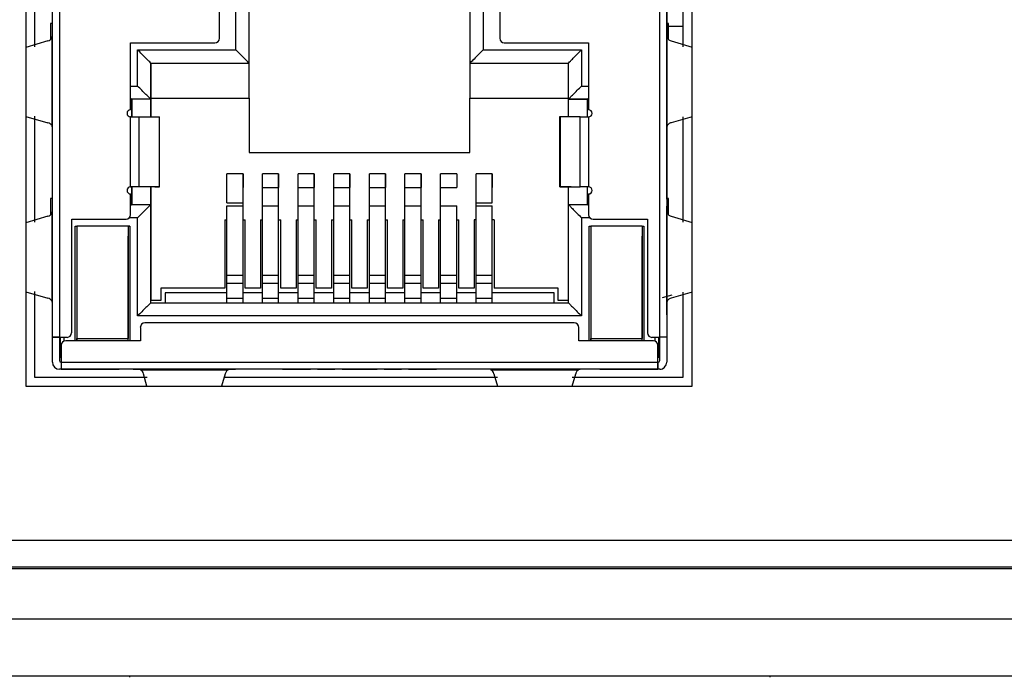
# Model space of a CAD drawing. Units: inches. Extents: x 0 to 22, y 0 to 17.
# Drawn here: x 6.9 to 8, y 12.9 to 13.7 of the extents above; entities that cross this region are included whole.
import ezdxf

# ---------------------------------------------------------------- set-up
doc = ezdxf.new("R2010")
doc.units = ezdxf.units.IN
doc.header["$MEASUREMENT"] = 0

msp = doc.modelspace()

# ---------------------------------------------------------------- linework, layer by layer
at = {"color": 7, "linetype": 'Continuous', "lineweight": 25}
for p, q in [((6.9366, 13.7349), (6.9366, 13.2426)), ((7.6853, 13.2426), (7.6853, 13.7349)), ((6.9466, 13.7252), (6.9466, 13.6235)), ((7.6753, 13.6234), (7.6753, 13.7252)), ((7.1542, 13.6332), (7.1542, 13.6989)), ((7.4692, 13.6989), (7.4692, 13.6332)), ((6.9666, 13.2974), (6.9666, 13.6899)), ((6.9745, 13.6899), (6.9745, 13.2974)), ((7.1727, 13.6202), (7.1727, 13.6844)), ((7.4507, 13.6844), (7.4507, 13.6202)), ((7.6489, 13.2974), (7.6489, 13.6899)), ((7.6568, 13.6899), (7.6568, 13.2974)), ((7.6568, 13.6496), (7.6568, 13.6773)), ((7.1877, 13.6052), (7.1877, 13.6694)), ((7.4357, 13.6694), (7.4357, 13.6052)), ((6.9646, 13.6499), (6.9646, 13.6321)), ((6.9666, 13.6499), (6.9646, 13.6499)), ((6.9666, 13.6499), (6.9646, 13.6499)), ((7.6587, 13.6499), (7.6568, 13.6499)), ((7.6568, 13.6417), (7.6568, 13.6496)), ((7.6568, 13.6316), (7.6568, 13.6494)), ((7.6587, 13.6321), (7.6587, 13.6499)), ((7.6587, 13.6469), (7.6753, 13.6469)), ((6.9615, 13.6303), (6.9366, 13.6228)), ((6.9661, 13.6336), (6.9661, 13.5351)), ((7.6568, 13.6316), (7.6568, 13.6381)), ((7.6568, 13.5307), (7.6568, 13.6381)), ((7.6568, 13.6316), (7.6568, 13.6316)), ((7.6573, 13.5351), (7.6573, 13.6336)), ((7.6619, 13.6303), (7.6853, 13.6232)), ((7.0544, 13.6281), (7.1491, 13.6281)), ((7.0544, 13.5529), (7.0544, 13.6281)), ((7.0623, 13.6202), (7.1727, 13.6202)), ((7.0623, 13.5796), (7.0623, 13.6202)), ((7.4507, 13.6202), (7.5611, 13.6202)), ((7.4743, 13.6281), (7.569, 13.6281)), ((7.5611, 13.6202), (7.5611, 13.5796)), ((7.569, 13.6281), (7.569, 13.5529)), ((7.6568, 13.545), (7.6568, 13.6237)), ((7.6568, 13.545), (7.6568, 13.6237)), ((7.0772, 13.6052), (7.1877, 13.6052)), ((7.0772, 13.5647), (7.0772, 13.6052)), ((7.0772, 13.6052), (7.0772, 13.6052)), ((7.0772, 13.6052), (7.0772, 13.5659)), ((7.1877, 13.6052), (7.1877, 13.6052)), ((7.1877, 13.5659), (7.1877, 13.6052)), ((7.4357, 13.6052), (7.5461, 13.6052)), ((7.4357, 13.6052), (7.4357, 13.5659)), ((7.5461, 13.6052), (7.5461, 13.5647)), ((7.0558, 13.5647), (7.0558, 13.545)), ((7.0772, 13.5647), (7.0558, 13.5647)), ((7.0558, 13.5647), (7.0558, 13.5647)), ((7.0558, 13.545), (7.0558, 13.5647)), ((7.0772, 13.5647), (7.0558, 13.5647)), ((7.0772, 13.5659), (7.0772, 13.545)), ((7.0772, 13.5659), (7.1877, 13.5659)), ((7.0772, 13.545), (7.0772, 13.5647)), ((7.0772, 13.5647), (7.0772, 13.5647)), ((7.1877, 13.5659), (7.1877, 13.5048)), ((7.1877, 13.5659), (7.1877, 13.5659)), ((7.4357, 13.5048), (7.4357, 13.5659)), ((7.4357, 13.5659), (7.5461, 13.5659)), ((7.5676, 13.5647), (7.5461, 13.5647)), ((7.5461, 13.5647), (7.5461, 13.545)), ((7.5461, 13.5647), (7.5676, 13.5647)), ((7.5676, 13.545), (7.5676, 13.5647)), ((6.9366, 13.5455), (6.9615, 13.5384)), ((6.9466, 13.5457), (6.9466, 13.4267)), ((7.0544, 13.4663), (7.0544, 13.545)), ((7.0544, 13.545), (7.0639, 13.545)), ((7.0563, 13.545), (7.0544, 13.545)), ((7.0639, 13.545), (7.0639, 13.4663)), ((7.0639, 13.545), (7.0865, 13.545)), ((7.0865, 13.545), (7.087, 13.545)), ((7.0865, 13.545), (7.0865, 13.4663)), ((7.087, 13.4663), (7.087, 13.545)), ((7.5364, 13.545), (7.5364, 13.4663)), ((7.5369, 13.545), (7.5364, 13.545)), ((7.5595, 13.545), (7.5369, 13.545)), ((7.5369, 13.545), (7.5369, 13.4663)), ((7.5595, 13.4663), (7.5595, 13.545)), ((7.5595, 13.545), (7.569, 13.545)), ((7.569, 13.545), (7.569, 13.4663)), ((7.6853, 13.545), (7.6619, 13.5384)), ((7.6753, 13.4266), (7.6753, 13.5448)), ((7.6568, 13.5193), (7.6568, 13.5307)), ((7.6568, 13.527), (7.6568, 13.5192)), ((7.6568, 13.4526), (7.6568, 13.5192)), ((7.1877, 13.5048), (7.4357, 13.5048)), ((7.1808, 13.4808), (7.1627, 13.4808)), ((7.1627, 13.4485), (7.1627, 13.4808)), ((7.1627, 13.4658), (7.1627, 13.4808)), ((7.1808, 13.4485), (7.1808, 13.4808)), ((7.1808, 13.4808), (7.1808, 13.4658)), ((7.2027, 13.4658), (7.2027, 13.4808)), ((7.2027, 13.4485), (7.2027, 13.4808)), ((7.2208, 13.4808), (7.2027, 13.4808)), ((7.2208, 13.4808), (7.2208, 13.4658)), ((7.2208, 13.4485), (7.2208, 13.4808)), ((7.2427, 13.4658), (7.2427, 13.4808)), ((7.2427, 13.4485), (7.2427, 13.4808)), ((7.2608, 13.4808), (7.2427, 13.4808)), ((7.2608, 13.4808), (7.2608, 13.4658)), ((7.2608, 13.4485), (7.2608, 13.4808)), ((7.2827, 13.4658), (7.2827, 13.4808)), ((7.2827, 13.4485), (7.2827, 13.4808)), ((7.3008, 13.4808), (7.2827, 13.4808)), ((7.3008, 13.4808), (7.3008, 13.4658)), ((7.3008, 13.4485), (7.3008, 13.4808)), ((7.3227, 13.4658), (7.3227, 13.4808)), ((7.3227, 13.4485), (7.3227, 13.4808)), ((7.3408, 13.4808), (7.3227, 13.4808)), ((7.3408, 13.4808), (7.3408, 13.4658)), ((7.3408, 13.4485), (7.3408, 13.4808)), ((7.3627, 13.4658), (7.3627, 13.4808)), ((7.3627, 13.4485), (7.3627, 13.4808)), ((7.3808, 13.4808), (7.3627, 13.4808)), ((7.3808, 13.4808), (7.3808, 13.4658)), ((7.3808, 13.4485), (7.3808, 13.4808)), ((7.4027, 13.4658), (7.4027, 13.4808)), ((7.4027, 13.4485), (7.4027, 13.4808)), ((7.4208, 13.4808), (7.4027, 13.4808)), ((7.4208, 13.4808), (7.4208, 13.4658)), ((7.4427, 13.4485), (7.4427, 13.4808)), ((7.4427, 13.4658), (7.4427, 13.4808)), ((7.4608, 13.4808), (7.4427, 13.4808)), ((7.4608, 13.4485), (7.4608, 13.4808)), ((7.4608, 13.4808), (7.4608, 13.4658)), ((7.0639, 13.4663), (7.0544, 13.4663)), ((7.0544, 13.4663), (7.0563, 13.4663)), ((7.0558, 13.4663), (7.0558, 13.4466)), ((7.0558, 13.4466), (7.0558, 13.4663)), ((7.0865, 13.4663), (7.0639, 13.4663)), ((7.0789, 13.4663), (7.074, 13.4663)), ((7.0772, 13.4466), (7.0772, 13.4663)), ((7.0772, 13.4663), (7.0772, 13.3387)), ((7.0818, 13.4663), (7.079, 13.4663)), ((7.0818, 13.4663), (7.0868, 13.4663)), ((7.0865, 13.4663), (7.087, 13.4663)), ((7.2027, 13.4658), (7.2208, 13.4658)), ((7.2427, 13.4658), (7.2608, 13.4658)), ((7.2827, 13.4658), (7.3008, 13.4658)), ((7.3227, 13.4658), (7.3408, 13.4658)), ((7.3627, 13.4658), (7.3808, 13.4658)), ((7.4027, 13.4658), (7.4208, 13.4658)), ((7.5369, 13.4663), (7.5364, 13.4663)), ((7.5416, 13.4663), (7.5366, 13.4663)), ((7.5369, 13.4663), (7.5595, 13.4663)), ((7.5443, 13.4663), (7.5416, 13.4663)), ((7.5494, 13.4663), (7.5445, 13.4663)), ((7.5461, 13.4663), (7.5461, 13.4466)), ((7.569, 13.4663), (7.5595, 13.4663)), ((7.5676, 13.4466), (7.5676, 13.4663)), ((6.9646, 13.4531), (6.9646, 13.4353)), ((6.9666, 13.4531), (6.9646, 13.4531)), ((7.0544, 13.4351), (7.0544, 13.4584)), ((7.569, 13.4584), (7.569, 13.4351)), ((7.6587, 13.4531), (7.6568, 13.4531)), ((7.6587, 13.4353), (7.6587, 13.4531)), ((7.0558, 13.4466), (7.0772, 13.4466)), ((7.0772, 13.3363), (7.0772, 13.4466)), ((7.1627, 13.4485), (7.1808, 13.4485)), ((7.1627, 13.4451), (7.1808, 13.4451)), ((7.1808, 13.4451), (7.1808, 13.4485)), ((7.2027, 13.4451), (7.2027, 13.4485)), ((7.2027, 13.4451), (7.2208, 13.4451)), ((7.2208, 13.4451), (7.2208, 13.4485)), ((7.2427, 13.4451), (7.2427, 13.4485)), ((7.2427, 13.3671), (7.2427, 13.4451)), ((7.2427, 13.4451), (7.2608, 13.4451)), ((7.2608, 13.3671), (7.2608, 13.4451)), ((7.2827, 13.4451), (7.2827, 13.4485)), ((7.2827, 13.4451), (7.3008, 13.4451)), ((7.3008, 13.4451), (7.3008, 13.4485)), ((7.3227, 13.4451), (7.3227, 13.4485)), ((7.3227, 13.4451), (7.3408, 13.4451)), ((7.3408, 13.4451), (7.3408, 13.4485)), ((7.3627, 13.4451), (7.3627, 13.4485)), ((7.3627, 13.3671), (7.3627, 13.4451)), ((7.3627, 13.4451), (7.3808, 13.4451)), ((7.3808, 13.4451), (7.3808, 13.4485)), ((7.4027, 13.4451), (7.4027, 13.4485)), ((7.4027, 13.4451), (7.4208, 13.4451)), ((7.4208, 13.3671), (7.4208, 13.4451)), ((7.4427, 13.4451), (7.4427, 13.4485)), ((7.4427, 13.4485), (7.4608, 13.4485)), ((7.4427, 13.3671), (7.4427, 13.4451)), ((7.4427, 13.4451), (7.4608, 13.4451)), ((7.5461, 13.4466), (7.5461, 13.3363)), ((7.5461, 13.4466), (7.5676, 13.4466)), ((7.6568, 13.4348), (7.6568, 13.4448)), ((7.6568, 13.3338), (7.6568, 13.4412)), ((6.9615, 13.4335), (6.9366, 13.4259)), ((6.9661, 13.4368), (6.9661, 13.3382)), ((6.9883, 13.43), (7.0493, 13.43)), ((6.9883, 13.3025), (6.9883, 13.43)), ((7.0623, 13.3214), (7.0623, 13.4316)), ((7.1808, 13.4327), (7.1808, 13.4373)), ((7.2208, 13.4327), (7.2208, 13.4373)), ((7.2608, 13.3573), (7.2608, 13.4327)), ((7.3008, 13.4327), (7.3008, 13.4373)), ((7.3008, 13.3573), (7.3008, 13.4327)), ((7.3408, 13.4327), (7.3408, 13.4373)), ((7.3808, 13.4327), (7.3808, 13.4373)), ((7.5611, 13.4316), (7.5611, 13.3214)), ((7.5741, 13.43), (7.6351, 13.43)), ((7.6351, 13.43), (7.6351, 13.3025)), ((7.6568, 13.4348), (7.6568, 13.4348)), ((7.6573, 13.3382), (7.6573, 13.4368)), ((7.6619, 13.4335), (7.6853, 13.4264)), ((6.9922, 13.2934), (6.9922, 13.4222)), ((6.9922, 13.4222), (6.9942, 13.4222)), ((6.9942, 13.4222), (6.9942, 13.2962)), ((7.0516, 13.4222), (6.9942, 13.4222)), ((7.0516, 13.4222), (7.0516, 13.2962)), ((7.0516, 13.4222), (7.0536, 13.4222)), ((7.0536, 13.4222), (7.0516, 13.4222)), ((7.0536, 13.4222), (7.0536, 13.2934)), ((7.0536, 13.4222), (7.0536, 13.4222)), ((7.1603, 13.4292), (7.1603, 13.3525)), ((7.1603, 13.4292), (7.1627, 13.4292)), ((7.1808, 13.4292), (7.1831, 13.4292)), ((7.1831, 13.3525), (7.1831, 13.4292)), ((7.2003, 13.4292), (7.2003, 13.3525)), ((7.2003, 13.4292), (7.2027, 13.4292)), ((7.2208, 13.4292), (7.2231, 13.4292)), ((7.2231, 13.3525), (7.2231, 13.4292)), ((7.2403, 13.4292), (7.2403, 13.3525)), ((7.2403, 13.4292), (7.2427, 13.4292)), ((7.2608, 13.4292), (7.2631, 13.4292)), ((7.2631, 13.3525), (7.2631, 13.4292)), ((7.2803, 13.4292), (7.2803, 13.3525)), ((7.2803, 13.4292), (7.2827, 13.4292)), ((7.3008, 13.4292), (7.3031, 13.4292)), ((7.3031, 13.3525), (7.3031, 13.4292)), ((7.3203, 13.4292), (7.3203, 13.3525)), ((7.3203, 13.4292), (7.3227, 13.4292)), ((7.3408, 13.4292), (7.3431, 13.4292)), ((7.3431, 13.3525), (7.3431, 13.4292)), ((7.3603, 13.4292), (7.3603, 13.3525)), ((7.3603, 13.4292), (7.3627, 13.4292)), ((7.3808, 13.4292), (7.3831, 13.4292)), ((7.3831, 13.3525), (7.3831, 13.4292)), ((7.4003, 13.4292), (7.4003, 13.3525)), ((7.4003, 13.4292), (7.4027, 13.4292)), ((7.4208, 13.4292), (7.4231, 13.4292)), ((7.4231, 13.3525), (7.4231, 13.4292)), ((7.4403, 13.4292), (7.4403, 13.3525)), ((7.4427, 13.4292), (7.4403, 13.4292)), ((7.4631, 13.4292), (7.4608, 13.4292)), ((7.4631, 13.4292), (7.4631, 13.3525)), ((7.5698, 13.2934), (7.5698, 13.4222)), ((7.5698, 13.4222), (7.5717, 13.4222)), ((7.5717, 13.4222), (7.5717, 13.2962)), ((7.6292, 13.4222), (7.5717, 13.4222)), ((7.6292, 13.4222), (7.6312, 13.4222)), ((7.6292, 13.4222), (7.6292, 13.2962)), ((7.6312, 13.4222), (7.6312, 13.2934)), ((7.6568, 13.3481), (7.6568, 13.4269)), ((7.0516, 13.2934), (7.0516, 13.4109)), ((7.6292, 13.2934), (7.6292, 13.4109)), ((7.0516, 13.3997), (7.0516, 13.3997)), ((7.6292, 13.3997), (7.6292, 13.3997)), ((7.1627, 13.3671), (7.1808, 13.3671)), ((7.1627, 13.3583), (7.1627, 13.3671)), ((7.1808, 13.3583), (7.1808, 13.3671)), ((7.2027, 13.3583), (7.2027, 13.3671)), ((7.2027, 13.3671), (7.2208, 13.3671)), ((7.2208, 13.3583), (7.2208, 13.3671)), ((7.2427, 13.3671), (7.2608, 13.3671)), ((7.2608, 13.3583), (7.2608, 13.3671)), ((7.2827, 13.3583), (7.2827, 13.3671)), ((7.2827, 13.3671), (7.3008, 13.3671)), ((7.3008, 13.3583), (7.3008, 13.3671)), ((7.3227, 13.3583), (7.3227, 13.3671)), ((7.3227, 13.3671), (7.3408, 13.3671)), ((7.3408, 13.3583), (7.3408, 13.3671)), ((7.3627, 13.3583), (7.3627, 13.3671)), ((7.3627, 13.3671), (7.3808, 13.3671)), ((7.3808, 13.3583), (7.3808, 13.3671)), ((7.4027, 13.3583), (7.4027, 13.3671)), ((7.4027, 13.3671), (7.4208, 13.3671)), ((7.4208, 13.3583), (7.4208, 13.3671)), ((7.4427, 13.3583), (7.4427, 13.3671)), ((7.4427, 13.3671), (7.4608, 13.3671)), ((7.4608, 13.3583), (7.4608, 13.3671)), ((7.6568, 13.3718), (7.6568, 13.3481)), ((7.0885, 13.3525), (7.0885, 13.3387)), ((7.1603, 13.3525), (7.0885, 13.3525)), ((7.1627, 13.3583), (7.1808, 13.3583)), ((7.1627, 13.3414), (7.1627, 13.3583)), ((7.1808, 13.3414), (7.1808, 13.3583)), ((7.2003, 13.3525), (7.1831, 13.3525)), ((7.2027, 13.3414), (7.2027, 13.3583)), ((7.2027, 13.3583), (7.2208, 13.3583)), ((7.2208, 13.3414), (7.2208, 13.3583)), ((7.2403, 13.3525), (7.2231, 13.3525)), ((7.2427, 13.3414), (7.2427, 13.3583)), ((7.2427, 13.3583), (7.2608, 13.3583)), ((7.2608, 13.3414), (7.2608, 13.3583)), ((7.2803, 13.3525), (7.2631, 13.3525)), ((7.2827, 13.3414), (7.2827, 13.3583)), ((7.2827, 13.3583), (7.3008, 13.3583)), ((7.3008, 13.3414), (7.3008, 13.3583)), ((7.3203, 13.3525), (7.3031, 13.3525)), ((7.3227, 13.3414), (7.3227, 13.3583)), ((7.3227, 13.3583), (7.3408, 13.3583)), ((7.3408, 13.3414), (7.3408, 13.3583)), ((7.3603, 13.3525), (7.3431, 13.3525)), ((7.3627, 13.3414), (7.3627, 13.3583)), ((7.3627, 13.3583), (7.3808, 13.3583)), ((7.3808, 13.3414), (7.3808, 13.3583)), ((7.4003, 13.3525), (7.3831, 13.3525)), ((7.4027, 13.3414), (7.4027, 13.3583)), ((7.4027, 13.3583), (7.4208, 13.3583)), ((7.4208, 13.3414), (7.4208, 13.3583)), ((7.4403, 13.3525), (7.4231, 13.3525)), ((7.4427, 13.3414), (7.4427, 13.3583)), ((7.4427, 13.3583), (7.4608, 13.3583)), ((7.4608, 13.3414), (7.4608, 13.3583)), ((7.5349, 13.3525), (7.4631, 13.3525)), ((7.5349, 13.3387), (7.5349, 13.3525)), ((6.9366, 13.3486), (6.9615, 13.3415)), ((6.9466, 13.3489), (6.9466, 13.2528)), ((7.1627, 13.3472), (7.0932, 13.3472)), ((7.0932, 13.3472), (7.0932, 13.3363)), ((7.1627, 13.3414), (7.1808, 13.3414)), ((7.1627, 13.3363), (7.1627, 13.3414)), ((7.2027, 13.3472), (7.1808, 13.3472)), ((7.1808, 13.3363), (7.1808, 13.3414)), ((7.2027, 13.3363), (7.2027, 13.3414)), ((7.2027, 13.3414), (7.2208, 13.3414)), ((7.2427, 13.3472), (7.2208, 13.3472)), ((7.2208, 13.3363), (7.2208, 13.3414)), ((7.2427, 13.3363), (7.2427, 13.3414)), ((7.2427, 13.3414), (7.2608, 13.3414)), ((7.2827, 13.3472), (7.2608, 13.3472)), ((7.2608, 13.3363), (7.2608, 13.3414)), ((7.2827, 13.3363), (7.2827, 13.3414)), ((7.2827, 13.3414), (7.3008, 13.3414)), ((7.3227, 13.3472), (7.3008, 13.3472)), ((7.3008, 13.3363), (7.3008, 13.3414)), ((7.3227, 13.3414), (7.3408, 13.3414)), ((7.3627, 13.3472), (7.3408, 13.3472)), ((7.3408, 13.3363), (7.3408, 13.3414)), ((7.3627, 13.3363), (7.3627, 13.3414)), ((7.3627, 13.3414), (7.3808, 13.3414)), ((7.4027, 13.3472), (7.3808, 13.3472)), ((7.3808, 13.3363), (7.3808, 13.3414)), ((7.4027, 13.3363), (7.4027, 13.3414)), ((7.4027, 13.3414), (7.4208, 13.3414)), ((7.4427, 13.3472), (7.4208, 13.3472)), ((7.4208, 13.3363), (7.4208, 13.3414)), ((7.4427, 13.3363), (7.4427, 13.3414)), ((7.4427, 13.3414), (7.4608, 13.3414)), ((7.5303, 13.3472), (7.4608, 13.3472)), ((7.4608, 13.3363), (7.4608, 13.3414)), ((7.5303, 13.3363), (7.5303, 13.3472)), ((7.6627, 13.3446), (7.6516, 13.3416)), ((7.6853, 13.3482), (7.6619, 13.3415)), ((7.6753, 13.2528), (7.6753, 13.348)), ((7.0885, 13.3387), (7.0772, 13.3387)), ((7.0772, 13.3363), (7.5461, 13.3363)), ((7.5461, 13.3387), (7.5349, 13.3387)), ((7.6568, 13.3403), (7.6568, 13.3403)), ((7.6568, 13.3225), (7.6568, 13.3403)), ((7.6568, 13.3403), (7.6568, 13.3302)), ((7.6568, 13.3302), (7.6568, 13.3223)), ((7.5611, 13.3214), (7.0623, 13.3214)), ((7.6568, 13.3223), (7.6568, 13.2694)), ((7.0654, 13.3084), (7.0654, 13.2934)), ((7.5528, 13.3135), (7.0705, 13.3135)), ((7.5579, 13.2934), (7.5579, 13.3084)), ((6.9666, 13.2974), (6.9745, 13.2974)), ((6.9745, 13.2974), (6.9666, 13.2974)), ((6.9666, 13.2694), (6.9666, 13.2974)), ((6.9745, 13.2974), (6.9831, 13.2974)), ((6.9745, 13.2974), (6.9745, 13.2714)), ((6.9757, 13.2745), (6.9757, 13.2974)), ((6.9796, 13.2974), (6.9796, 13.293)), ((7.6402, 13.2974), (7.6489, 13.2974)), ((7.6438, 13.293), (7.6438, 13.2974)), ((7.6477, 13.2974), (7.6477, 13.2745)), ((7.6568, 13.2974), (7.6489, 13.2974)), ((7.6489, 13.2714), (7.6489, 13.2974)), ((7.6568, 13.2974), (7.6568, 13.2694)), ((6.9764, 13.2883), (6.9764, 13.2694)), ((7.0654, 13.2934), (6.9816, 13.2934)), ((6.9942, 13.2962), (7.0516, 13.2962)), ((6.9942, 13.2934), (6.9942, 13.2962)), ((6.9942, 13.2962), (6.9942, 13.2934)), ((7.0516, 13.2934), (7.0516, 13.2962)), ((7.6418, 13.2934), (7.5579, 13.2934)), ((7.5717, 13.2962), (7.6292, 13.2962)), ((7.5717, 13.2934), (7.5717, 13.2962)), ((7.5717, 13.2962), (7.5717, 13.2934)), ((7.6292, 13.2934), (7.6292, 13.2962)), ((7.6469, 13.2694), (7.6469, 13.2883)), ((6.9757, 13.2745), (6.9757, 13.2745)), ((7.6477, 13.2745), (7.6477, 13.2745)), ((6.9745, 13.2714), (6.9745, 13.2714)), ((6.9764, 13.2694), (7.6469, 13.2694)), ((6.9764, 13.2694), (6.9764, 13.2615)), ((7.6469, 13.2694), (7.6469, 13.2615)), ((7.6469, 13.2615), (7.6469, 13.2694)), ((7.6568, 13.2694), (7.6568, 13.2694)), ((6.9466, 13.2528), (7.0729, 13.2528)), ((6.9745, 13.2615), (6.9745, 13.2615)), ((6.9764, 13.2615), (6.9745, 13.2615)), ((7.6469, 13.2615), (6.9764, 13.2615)), ((6.9764, 13.2615), (7.006, 13.2615)), ((7.0498, 13.2615), (7.006, 13.2615)), ((7.0415, 13.2615), (7.0415, 13.2615)), ((7.0575, 13.2615), (7.0676, 13.2615)), ((7.0611, 13.2615), (7.1685, 13.2615)), ((7.0656, 13.261), (7.1641, 13.261)), ((7.0676, 13.2615), (7.0676, 13.2615)), ((7.0728, 13.2426), (7.0689, 13.2564)), ((7.0755, 13.2615), (7.1542, 13.2615)), ((7.1608, 13.2564), (7.1566, 13.2426)), ((7.1597, 13.2528), (7.4666, 13.2528)), ((7.1685, 13.2615), (7.1722, 13.2615)), ((7.2251, 13.2615), (7.1799, 13.2615)), ((7.2251, 13.2615), (7.2566, 13.2615)), ((7.2644, 13.2615), (7.2566, 13.2615)), ((7.2566, 13.2615), (7.2566, 13.2615)), ((7.2644, 13.2615), (7.2841, 13.2615)), ((7.292, 13.2615), (7.3314, 13.2615)), ((7.3392, 13.2615), (7.3589, 13.2615)), ((7.3668, 13.2615), (7.3983, 13.2615)), ((7.3668, 13.2615), (7.3668, 13.2615)), ((7.4435, 13.2615), (7.3983, 13.2615)), ((7.4613, 13.2615), (7.4512, 13.2615)), ((7.4593, 13.261), (7.5578, 13.261)), ((7.4613, 13.2615), (7.4613, 13.2615)), ((7.4626, 13.2615), (7.4626, 13.261)), ((7.4626, 13.2564), (7.4668, 13.2426)), ((7.5504, 13.2528), (7.6753, 13.2528)), ((7.5506, 13.2426), (7.5545, 13.2564)), ((7.5659, 13.2615), (7.5622, 13.2615)), ((7.6174, 13.2615), (7.5736, 13.2615)), ((7.5818, 13.2615), (7.5818, 13.2615)), ((7.6174, 13.2615), (7.6469, 13.2615)), ((7.6191, 13.2615), (7.6191, 13.2615)), ((7.6489, 13.2615), (7.6469, 13.2615)), ((7.6489, 13.2615), (7.6489, 13.2615)), ((6.9366, 13.2426), (7.6853, 13.2426)), ((4.0122, 13.0698), (8.7122, 13.0698)), ((3.9872, 13.0398), (8.7372, 13.0398)), ((8.7372, 13.0374), (3.9872, 13.0374)), ((3.9872, 12.9812), (8.7372, 12.9812)), ((8.7372, 12.9169), (3.9872, 12.9169)), ((7.0536, 12.9157), (7.0536, 12.9169)), ((7.7727, 12.9169), (7.7727, 12.9157))]:
    msp.add_line(p, q, dxfattribs=at)
at = {"color": 8, "linetype": 'Continuous', "lineweight": 25}
for p, q in [((7.0544, 13.5796), (7.0623, 13.5796)), ((7.5611, 13.5796), (7.569, 13.5796)), ((7.0623, 13.4316), (7.053, 13.4316)), ((7.5704, 13.4316), (7.5611, 13.4316)), ((7.5545, 13.261), (7.5545, 13.2615))]:
    msp.add_line(p, q, dxfattribs=at)
at = {"color": 7, "linetype": 'Continuous', "lineweight": 25, "flags": 128}
for points in [[(7.1627, 13.3671), (7.1627, 13.3799), (7.1627, 13.3918), (7.1627, 13.4029), (7.1627, 13.4132), (7.1627, 13.4225), (7.1627, 13.431), (7.1627, 13.4385), (7.1627, 13.4451)], [(7.1808, 13.3671), (7.1808, 13.3799), (7.1808, 13.3918), (7.1808, 13.4029), (7.1808, 13.4132), (7.1808, 13.4225), (7.1808, 13.431), (7.1808, 13.4385), (7.1808, 13.4451)], [(7.2027, 13.3671), (7.2027, 13.3799), (7.2027, 13.3918), (7.2027, 13.4029), (7.2027, 13.4132), (7.2027, 13.4225), (7.2027, 13.431), (7.2027, 13.4385), (7.2027, 13.4451)], [(7.2208, 13.3671), (7.2208, 13.3799), (7.2208, 13.3918), (7.2208, 13.4029), (7.2208, 13.4132), (7.2208, 13.4225), (7.2208, 13.431), (7.2208, 13.4385), (7.2208, 13.4451)], [(7.2608, 13.4451), (7.2608, 13.4454), (7.2608, 13.4458), (7.2608, 13.4462), (7.2608, 13.4466), (7.2608, 13.447), (7.2608, 13.4475), (7.2608, 13.448), (7.2608, 13.4485)], [(7.2827, 13.3671), (7.2827, 13.3799), (7.2827, 13.3918), (7.2827, 13.4029), (7.2827, 13.4132), (7.2827, 13.4225), (7.2827, 13.431), (7.2827, 13.4385), (7.2827, 13.4451)], [(7.3008, 13.3671), (7.3008, 13.3799), (7.3008, 13.3918), (7.3008, 13.4029), (7.3008, 13.4132), (7.3008, 13.4225), (7.3008, 13.431), (7.3008, 13.4385), (7.3008, 13.4451)], [(7.3227, 13.3671), (7.3227, 13.3799), (7.3227, 13.3918), (7.3227, 13.4029), (7.3227, 13.4132), (7.3227, 13.4225), (7.3227, 13.431), (7.3227, 13.4385), (7.3227, 13.4451)], [(7.3408, 13.3671), (7.3408, 13.3799), (7.3408, 13.3918), (7.3408, 13.4029), (7.3408, 13.4132), (7.3408, 13.4225), (7.3408, 13.431), (7.3408, 13.4385), (7.3408, 13.4451)], [(7.3808, 13.3671), (7.3808, 13.3799), (7.3808, 13.3918), (7.3808, 13.4029), (7.3808, 13.4132), (7.3808, 13.4225), (7.3808, 13.431), (7.3808, 13.4385), (7.3808, 13.4451)], [(7.4027, 13.3671), (7.4027, 13.3799), (7.4027, 13.3918), (7.4027, 13.4029), (7.4027, 13.4132), (7.4027, 13.4225), (7.4027, 13.431), (7.4027, 13.4385), (7.4027, 13.4451)], [(7.4608, 13.3671), (7.4608, 13.3799), (7.4608, 13.3918), (7.4608, 13.4029), (7.4608, 13.4132), (7.4608, 13.4225), (7.4608, 13.431), (7.4608, 13.4385), (7.4608, 13.4451)], [(7.1808, 13.3573), (7.1808, 13.3697), (7.1808, 13.3812), (7.1808, 13.3919), (7.1808, 13.4019), (7.1808, 13.4109), (7.1808, 13.4191), (7.1808, 13.4263), (7.1808, 13.4327)], [(7.2208, 13.3573), (7.2208, 13.3697), (7.2208, 13.3812), (7.2208, 13.3919), (7.2208, 13.4019), (7.2208, 13.4109), (7.2208, 13.4191), (7.2208, 13.4263), (7.2208, 13.4327)], [(7.2608, 13.4327), (7.2608, 13.4331), (7.2608, 13.4336), (7.2608, 13.4341), (7.2608, 13.4347), (7.2608, 13.4353), (7.2608, 13.4359), (7.2608, 13.4366), (7.2608, 13.4373)], [(7.3408, 13.3573), (7.3408, 13.3697), (7.3408, 13.3812), (7.3408, 13.3919), (7.3408, 13.4019), (7.3408, 13.4109), (7.3408, 13.4191), (7.3408, 13.4263), (7.3408, 13.4327)], [(7.3808, 13.3573), (7.3808, 13.3697), (7.3808, 13.3812), (7.3808, 13.3919), (7.3808, 13.4019), (7.3808, 13.4109), (7.3808, 13.4191), (7.3808, 13.4263), (7.3808, 13.4327)], [(7.2427, 13.3583), (7.2427, 13.3589), (7.2427, 13.3597), (7.2427, 13.3606), (7.2427, 13.3616), (7.2427, 13.3628), (7.2427, 13.3641), (7.2427, 13.3656), (7.2427, 13.3671)], [(7.3227, 13.3363), (7.3227, 13.338), (7.3227, 13.3414)]]:
    msp.add_lwpolyline(points, dxfattribs=at)
at = {"color": 7, "linetype": 'Continuous', "lineweight": 25}
for centre, radius, start, end in [((7.1491, 13.6332), 0.00512, 270, 0), ((7.4743, 13.6332), 0.00512, 180, 270), ((7.0544, 13.5489), 0.00394, 90, 180), ((7.569, 13.5489), 0.00394, 270, 90), ((7.0544, 13.5489), 0.00394, 180, 270), ((7.0544, 13.4623), 0.00394, 90, 180), ((7.569, 13.4623), 0.00394, 270, 90), ((7.0544, 13.4623), 0.00394, 180, 270), ((7.0493, 13.4351), 0.00512, 270, 0), ((7.5741, 13.4351), 0.00512, 180, 270), ((7.0705, 13.3084), 0.00512, 90, 180), ((7.5528, 13.3084), 0.00512, 0, 90), ((6.9831, 13.3025), 0.00512, 270, 0), ((7.6402, 13.3025), 0.00512, 180, 270), ((6.9816, 13.2883), 0.00512, 90, 180), ((7.6418, 13.2883), 0.00512, 0, 90), ((6.9745, 13.2694), 0.00787, 180, 270), ((6.9764, 13.2714), 0.00197, 180, 270), ((7.6469, 13.2714), 0.00197, 270, 0), ((7.6489, 13.2694), 0.00787, 270, 0), ((7.6489, 13.2694), 0.00787, 270, 315)]:
    msp.add_arc(centre, radius, start, end, dxfattribs=at)
for points, knots in [([(6.9615, 13.6303), (6.9624, 13.6306), (6.9641, 13.6311), (6.9654, 13.6328), (6.9661, 13.6336)], [0, 0, 0, 0, 0.5225815, 1, 1, 1, 1]), ([(6.9661, 13.6336), (6.9662, 13.6339), (6.9665, 13.6346), (6.9666, 13.6361), (6.9666, 13.6373), (6.9666, 13.6381)], [0, 0, 0, 0, 0.2338607, 0.5007247, 1, 1, 1, 1]), ([(7.6568, 13.6381), (7.6568, 13.6373), (7.6568, 13.6361), (7.6569, 13.6346), (7.6572, 13.6339), (7.6573, 13.6336)], [0, 0, 0, 0, 0.497633, 0.765175, 1, 1, 1, 1]), ([(7.6573, 13.6336), (7.658, 13.6328), (7.6593, 13.6311), (7.661, 13.6306), (7.6619, 13.6303)], [0, 0, 0, 0, 0.477412, 1, 1, 1, 1]), ([(7.0772, 13.6052), (7.0771, 13.6053), (7.0769, 13.6056), (7.0748, 13.6076), (7.0715, 13.6109), (7.0672, 13.6153), (7.0639, 13.6186), (7.0623, 13.6202)], [0, 0, 0, 0, 0.146756, 0.316125, 0.510248, 0.757793, 1, 1, 1, 1]), ([(7.1877, 13.6052), (7.1875, 13.6053), (7.1873, 13.6056), (7.1853, 13.6076), (7.182, 13.6109), (7.1776, 13.6153), (7.1743, 13.6186), (7.1727, 13.6202)], [0, 0, 0, 0, 0.1467552, 0.3161258, 0.5102477, 0.7577936, 1, 1, 1, 1]), ([(7.4507, 13.6202), (7.4486, 13.6181), (7.4444, 13.614), (7.4398, 13.6093), (7.4371, 13.6067), (7.4359, 13.6054), (7.4358, 13.6053), (7.4357, 13.6052)], [0, 0, 0, 0, 0.310119, 0.616119, 0.758896, 0.886022, 1, 1, 1, 1]), ([(7.5461, 13.6052), (7.5462, 13.6053), (7.5465, 13.6056), (7.5485, 13.6076), (7.5518, 13.6109), (7.5562, 13.6153), (7.5595, 13.6186), (7.5611, 13.6202)], [0, 0, 0, 0, 0.146755, 0.316126, 0.510248, 0.757793, 1, 1, 1, 1]), ([(7.0772, 13.5647), (7.0771, 13.5648), (7.0769, 13.565), (7.0748, 13.5671), (7.0715, 13.5704), (7.0672, 13.5747), (7.0639, 13.578), (7.0623, 13.5796)], [0, 0, 0, 0, 0.1467556, 0.3161253, 0.5102477, 0.7577935, 1, 1, 1, 1]), ([(7.5461, 13.5647), (7.5462, 13.5648), (7.5465, 13.565), (7.5485, 13.5671), (7.5518, 13.5704), (7.5562, 13.5747), (7.5595, 13.578), (7.5611, 13.5796)], [0, 0, 0, 0, 0.146751, 0.316122, 0.510245, 0.757792, 1, 1, 1, 1]), ([(7.0558, 13.5647), (7.0557, 13.5648), (7.0556, 13.5649), (7.0547, 13.5658), (7.0544, 13.5661)], [0, 0, 0, 0, 0.664783, 1, 1, 1, 1]), ([(7.5676, 13.5647), (7.5677, 13.5648), (7.5678, 13.5649), (7.5687, 13.5658), (7.569, 13.5661)], [0, 0, 0, 0, 0.664763, 1, 1, 1, 1]), ([(6.9661, 13.5351), (6.9654, 13.5359), (6.9641, 13.5376), (6.9624, 13.5381), (6.9615, 13.5384)], [0, 0, 0, 0, 0.4774189, 1, 1, 1, 1]), ([(6.9666, 13.5307), (6.9666, 13.5315), (6.9666, 13.5327), (6.9665, 13.5342), (6.9662, 13.5348), (6.9661, 13.5351)], [0, 0, 0, 0, 0.497625, 0.765177, 1, 1, 1, 1]), ([(7.6573, 13.5351), (7.6572, 13.5348), (7.6569, 13.5342), (7.6568, 13.5327), (7.6568, 13.5315), (7.6568, 13.5307)], [0, 0, 0, 0, 0.218469, 0.500612, 1, 1, 1, 1]), ([(7.6619, 13.5384), (7.6609, 13.538), (7.6592, 13.5375), (7.6579, 13.5358), (7.6573, 13.5351)], [0, 0, 0, 0, 0.584004, 1, 1, 1, 1]), ([(6.9661, 13.4368), (6.9662, 13.4371), (6.9665, 13.4377), (6.9666, 13.4392), (6.9666, 13.4404), (6.9666, 13.4412)], [0, 0, 0, 0, 0.233859, 0.500721, 1, 1, 1, 1]), ([(7.0558, 13.4466), (7.0557, 13.4465), (7.0556, 13.4464), (7.0547, 13.4455), (7.0544, 13.4452)], [0, 0, 0, 0, 0.664783, 1, 1, 1, 1]), ([(7.0772, 13.4466), (7.0771, 13.4464), (7.0769, 13.4462), (7.0748, 13.4442), (7.0715, 13.4409), (7.0672, 13.4365), (7.0639, 13.4332), (7.0623, 13.4316)], [0, 0, 0, 0, 0.146755, 0.316125, 0.510248, 0.757793, 1, 1, 1, 1]), ([(7.5461, 13.4466), (7.5462, 13.4464), (7.5465, 13.4462), (7.5485, 13.4442), (7.5518, 13.4409), (7.5562, 13.4365), (7.5595, 13.4332), (7.5611, 13.4316)], [0, 0, 0, 0, 0.146751, 0.316122, 0.510248, 0.757792, 1, 1, 1, 1]), ([(7.5676, 13.4466), (7.5677, 13.4465), (7.5678, 13.4464), (7.5687, 13.4455), (7.569, 13.4452)], [0, 0, 0, 0, 0.664763, 1, 1, 1, 1]), ([(7.6568, 13.4412), (7.6568, 13.4404), (7.6568, 13.4392), (7.6569, 13.4377), (7.6572, 13.4371), (7.6573, 13.4368)], [0, 0, 0, 0, 0.497635, 0.765174, 1, 1, 1, 1]), ([(6.9615, 13.4335), (6.9624, 13.4338), (6.9641, 13.4343), (6.9654, 13.436), (6.9661, 13.4368)], [0, 0, 0, 0, 0.52258, 1, 1, 1, 1]), ([(7.6573, 13.4368), (7.658, 13.436), (7.6593, 13.4343), (7.661, 13.4338), (7.6619, 13.4335)], [0, 0, 0, 0, 0.47741, 1, 1, 1, 1]), ([(6.9661, 13.3382), (6.9655, 13.3389), (6.9641, 13.3406), (6.9624, 13.3412), (6.9615, 13.3415)], [0, 0, 0, 0, 0.416001, 1, 1, 1, 1]), ([(7.6619, 13.3415), (7.661, 13.3413), (7.6593, 13.3407), (7.658, 13.339), (7.6573, 13.3382)], [0, 0, 0, 0, 0.522589, 1, 1, 1, 1]), ([(6.9666, 13.3338), (6.9666, 13.3346), (6.9666, 13.3358), (6.9665, 13.3373), (6.9662, 13.338), (6.9661, 13.3382)], [0, 0, 0, 0, 0.497767, 0.781614, 1, 1, 1, 1]), ([(7.0772, 13.3363), (7.0771, 13.3362), (7.0769, 13.336), (7.0748, 13.3339), (7.0715, 13.3306), (7.0672, 13.3263), (7.0639, 13.323), (7.0623, 13.3214)], [0, 0, 0, 0, 0.146756, 0.316125, 0.510248, 0.757793, 1, 1, 1, 1]), ([(7.5461, 13.3363), (7.5462, 13.3362), (7.5465, 13.336), (7.5485, 13.3339), (7.5518, 13.3306), (7.5562, 13.3263), (7.5595, 13.323), (7.5611, 13.3214)], [0, 0, 0, 0, 0.146751, 0.316126, 0.510248, 0.757792, 1, 1, 1, 1]), ([(7.6573, 13.3382), (7.6572, 13.3379), (7.6569, 13.3373), (7.6568, 13.3358), (7.6568, 13.3346), (7.6568, 13.3338)], [0, 0, 0, 0, 0.2338644, 0.5007249, 1, 1, 1, 1]), ([(7.6469, 13.275), (7.6471, 13.275), (7.6475, 13.275), (7.648, 13.2753), (7.6485, 13.2757), (7.6488, 13.2763), (7.6489, 13.2767), (7.6489, 13.2769)], [0, 0, 0, 0, 0.146753, 0.316126, 0.51024, 0.757789, 1, 1, 1, 1]), ([(7.0043, 13.2615), (7.0046, 13.2615), (7.0053, 13.2615), (7.0103, 13.2615), (7.0166, 13.2615), (7.0208, 13.2615), (7.0229, 13.2615)], [0, 0, 0, 0, 0.270611, 0.5608844, 0.7877475, 1, 1, 1, 1]), ([(7.0415, 13.2615), (7.0414, 13.2615), (7.0411, 13.2615), (7.0379, 13.2615), (7.0317, 13.2615), (7.0239, 13.2615), (7.0169, 13.2615), (7.0117, 13.2615), (7.0075, 13.2615), (7.0048, 13.2615), (7.0044, 13.2615), (7.0043, 13.2615)], [0, 0, 0, 0, 0.090543, 0.205073, 0.34396, 0.499241, 0.603997, 0.701923, 0.794927, 0.909457, 1, 1, 1, 1]), ([(7.0229, 13.2615), (7.0255, 13.2615), (7.031, 13.2615), (7.0373, 13.2615), (7.0409, 13.2615), (7.0413, 13.2615), (7.0415, 13.2615)], [0, 0, 0, 0, 0.270616, 0.560887, 0.787751, 1, 1, 1, 1]), ([(7.0656, 13.261), (7.0653, 13.2611), (7.0646, 13.2614), (7.0631, 13.2615), (7.0619, 13.2615), (7.0611, 13.2615)], [0, 0, 0, 0, 0.2338778, 0.5007267, 1, 1, 1, 1]), ([(7.0689, 13.2564), (7.0686, 13.2573), (7.0681, 13.259), (7.0664, 13.2603), (7.0656, 13.261)], [0, 0, 0, 0, 0.522596, 1, 1, 1, 1]), ([(7.1641, 13.261), (7.1634, 13.2604), (7.1617, 13.2591), (7.1611, 13.2574), (7.1608, 13.2564)], [0, 0, 0, 0, 0.415994, 1, 1, 1, 1]), ([(7.1685, 13.2615), (7.1677, 13.2615), (7.1665, 13.2615), (7.165, 13.2614), (7.1644, 13.2611), (7.1641, 13.261)], [0, 0, 0, 0, 0.497775, 0.781625, 1, 1, 1, 1]), ([(7.4626, 13.2564), (7.4623, 13.2573), (7.4618, 13.259), (7.4601, 13.2603), (7.4593, 13.261)], [0, 0, 0, 0, 0.5225872, 1, 1, 1, 1]), ([(7.5578, 13.261), (7.5571, 13.2604), (7.5554, 13.2591), (7.5548, 13.2574), (7.5545, 13.2564)], [0, 0, 0, 0, 0.415995, 1, 1, 1, 1]), ([(7.5622, 13.2615), (7.5614, 13.2615), (7.5602, 13.2615), (7.5587, 13.2614), (7.5581, 13.2611), (7.5578, 13.261)], [0, 0, 0, 0, 0.497774, 0.78161, 1, 1, 1, 1]), ([(7.6191, 13.2615), (7.6189, 13.2615), (7.6186, 13.2615), (7.6154, 13.2615), (7.6093, 13.2615), (7.6014, 13.2615), (7.5945, 13.2615), (7.5893, 13.2615), (7.5851, 13.2615), (7.5823, 13.2615), (7.582, 13.2615), (7.5818, 13.2615)], [0, 0, 0, 0, 0.090543, 0.205073, 0.34396, 0.499241, 0.603998, 0.701923, 0.794927, 0.909457, 1, 1, 1, 1]), ([(7.5818, 13.2615), (7.5822, 13.2615), (7.5828, 13.2615), (7.5879, 13.2615), (7.5941, 13.2615), (7.5984, 13.2615), (7.6005, 13.2615)], [0, 0, 0, 0, 0.270615, 0.560887, 0.787748, 1, 1, 1, 1]), ([(7.6005, 13.2615), (7.6031, 13.2615), (7.6086, 13.2615), (7.6148, 13.2615), (7.6185, 13.2615), (7.6189, 13.2615), (7.6191, 13.2615)], [0, 0, 0, 0, 0.270614, 0.560884, 0.787747, 1, 1, 1, 1])]:
    msp.add_open_spline(points, degree=3, knots=knots, dxfattribs=at)

doc.saveas('drawing.dxf')
